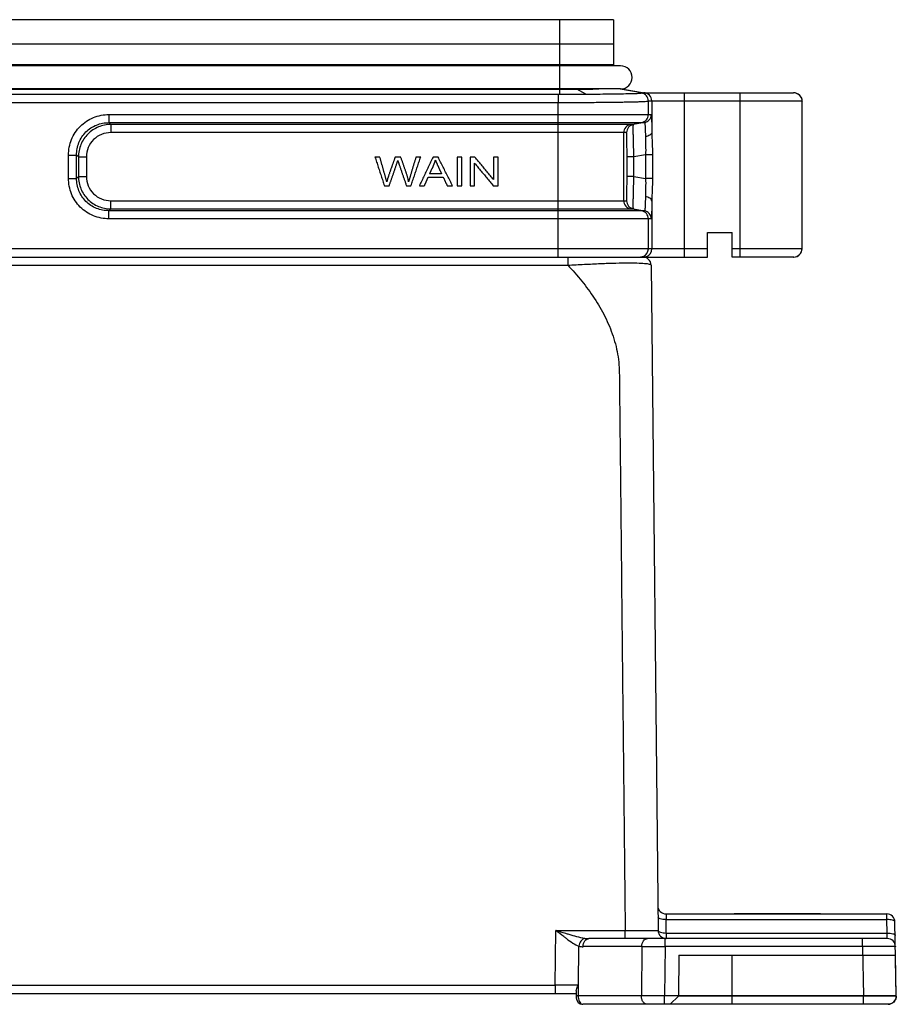
# Model space of a CAD drawing. Units: millimetres. Extents: x 2279 to 3170, y 588 to 1218.
# Drawn here: x 2612 to 2719, y 958 to 1078 of the extents above; entities that cross this region are included whole.
import ezdxf

# ---------------------------------------------------------------- set-up
doc = ezdxf.new("R2010")
doc.units = ezdxf.units.MM
doc.header["$LTSCALE"] = 65.395
doc.layers.get('0').update_dxf_attribs({"linetype": 'CONTINUOUS', "lineweight": 30})
doc.layers.add('1', color=7, linetype='CONTINUOUS')

msp = doc.modelspace()

# ---------------------------------------------------------------- linework, layer by layer
for p, q in [((2684.4, 1077.66), (2537.35, 1077.66)), ((2677.88, 1068.58), (2677.88, 1077.66)), ((2684.4, 1077.66), (2684.43, 1074.66)), ((2684.43, 1074.66), (2537.33, 1074.66)), ((2684.43, 1074.66), (2684.43, 1072.16)), ((2685.28, 1072.03), (2536.48, 1072.03)), ((2684.43, 1072.16), (2537.33, 1072.16)), ((2677.88, 1072.14), (2537.33, 1072.14)), ((2684.43, 1072.14), (2684.43, 1072.03)), ((2521.94, 1068.58), (2677.66, 1068.58)), ((2685.28, 1069.23), (2536.48, 1069.23)), ((2543.88, 1069.18), (2677.88, 1069.18)), ((2543.88, 1068.58), (2677.88, 1068.58)), ((2677.66, 1068.58), (2677.66, 1067.58)), ((2681.06, 1068.59), (2679.95, 1069.19)), ((2687.82, 1068.74), (2684.99, 1069.23)), ((2685.27, 1069.19), (2685.02, 1069.23)), ((2687.93, 1068.76), (2685.16, 1069.23)), ((2685.56, 1069.14), (2685.27, 1069.19)), ((2687.83, 1068.75), (2685.56, 1069.14)), ((2687.93, 1068.76), (2706.36, 1068.76)), ((2693.08, 1048.76), (2693.08, 1068.76)), ((2699.86, 1048.76), (2699.86, 1068.76)), ((2521.94, 1067.58), (2677.66, 1067.58)), ((2677.66, 1066.11), (2677.66, 1067.58)), ((2688.66, 1067.75), (2688.67, 1067.76)), ((2688.66, 1066.11), (2688.66, 1067.75)), ((2688.67, 1067.76), (2707.36, 1067.76)), ((2689.08, 1067.76), (2689.08, 1063.96)), ((2707.26, 1068.21), (2707.27, 1068.18)), ((2707.36, 1067.76), (2707.38, 1067.73)), ((2707.36, 1067.76), (2707.36, 1049.76)), ((2622.96, 1066.11), (2689.01, 1066.11)), ((2622.96, 1066.11), (2622.96, 1065.12)), ((2677.66, 1048.76), (2677.66, 1066.11)), ((2622.96, 1065.12), (2688.18, 1065.12)), ((2623.18, 1064.9), (2622.96, 1065.12)), ((2686.84, 1064.9), (2623.18, 1064.9)), ((2623.18, 1064.9), (2623.18, 1063.91)), ((2686.5, 1064.9), (2687.83, 1065.12)), ((2688.18, 1065.12), (2686.84, 1064.9)), ((2686.01, 1063.91), (2623.18, 1063.91)), ((2685.66, 1055.61), (2685.66, 1063.91)), ((2618.03, 1061.17), (2619.02, 1061.17)), ((2618.03, 1058.34), (2618.03, 1061.17)), ((2619.24, 1060.95), (2619.02, 1061.17)), ((2619.02, 1058.34), (2619.02, 1061.17)), ((2688.32, 1061.19), (2686.91, 1060.95)), ((2689.16, 1061.19), (2688.32, 1061.19)), ((2688.32, 1061.19), (2688.32, 1058.33)), ((2689.16, 1061.19), (2689.16, 1058.33)), ((2619.24, 1060.95), (2620.22, 1060.95)), ((2619.24, 1060.95), (2619.24, 1058.57)), ((2620.22, 1060.95), (2620.22, 1058.57)), ((2686.91, 1060.95), (2686.06, 1060.95)), ((2686.06, 1058.57), (2686.06, 1060.95)), ((2686.91, 1058.57), (2686.91, 1060.95)), ((2618.03, 1058.34), (2619.02, 1058.34)), ((2619.02, 1058.34), (2619.24, 1058.57)), ((2619.24, 1058.57), (2620.22, 1058.57)), ((2686.91, 1058.57), (2686.06, 1058.57)), ((2686.91, 1058.57), (2688.32, 1058.33)), ((2689.16, 1058.33), (2688.32, 1058.33)), ((2623.18, 1055.61), (2686.01, 1055.61)), ((2623.18, 1054.62), (2623.18, 1055.61)), ((2689.08, 1055.56), (2689.08, 1049.76)), ((2622.96, 1054.4), (2623.18, 1054.62)), ((2688.18, 1054.4), (2622.96, 1054.4)), ((2622.96, 1053.41), (2622.96, 1054.4)), ((2623.18, 1054.62), (2686.84, 1054.62)), ((2687.83, 1054.4), (2686.5, 1054.62)), ((2686.84, 1054.62), (2688.18, 1054.4)), ((2689.01, 1053.41), (2622.96, 1053.41)), ((2688.66, 1049.76), (2688.66, 1053.41)), ((2695.88, 1051.76), (2698.88, 1051.76)), ((2695.88, 1048.76), (2695.88, 1051.76)), ((2698.88, 1048.76), (2698.88, 1051.76)), ((2695.88, 1049.76), (2525.88, 1049.76)), ((2707.38, 1049.76), (2698.88, 1049.76)), ((2525.88, 1048.76), (2695.88, 1048.76)), ((2678.84, 1048.76), (2678.84, 1047.77)), ((2706.38, 1048.76), (2698.88, 1048.76)), ((2542.92, 1047.77), (2678.84, 1047.77)), ((2688.99, 1047.77), (2689.84, 966.75)), ((2690.81, 968.76), (2717.7, 968.76)), ((2690.81, 968.76), (2690.82, 968.07)), ((2690.82, 968.07), (2717.7, 968.07)), ((2690.84, 966.44), (2690.82, 968.07)), ((2709.63, 968.76), (2699.13, 968.76)), ((2717.7, 968.07), (2717.7, 968.76)), ((2717.73, 966.44), (2717.7, 968.07)), ((2718.86, 958.78), (2718.7, 967.78)), ((2677.31, 960.07), (2677.4, 966.75)), ((2677.4, 966.75), (2685.84, 966.75)), ((2685.84, 965.76), (2685.84, 966.75)), ((2690.84, 966.44), (2717.73, 966.44)), ((2690.84, 966.44), (2690.84, 965.76)), ((2717.76, 965.76), (2717.73, 966.44)), ((2717.76, 965.76), (2681.42, 965.76)), ((2690.69, 964.78), (2690.69, 965.76)), ((2714.76, 964.78), (2714.76, 965.76)), ((2680.14, 960.08), (2680.2, 964.84)), ((2687.86, 964.78), (2680.72, 964.78)), ((2687.86, 964.78), (2687.81, 958.78)), ((2690.69, 964.78), (2690.64, 958.78)), ((2714.76, 964.78), (2690.69, 964.78)), ((2714.76, 964.78), (2714.86, 958.78)), ((2692.38, 963.76), (2692.33, 958.76)), ((2692.38, 963.76), (2718.77, 963.76)), ((2698.88, 957.76), (2698.88, 963.76)), ((2718.86, 958.78), (2718.77, 963.76)), ((2544.45, 960.07), (2677.31, 960.07)), ((2677.31, 960.07), (2677.31, 959.06)), ((2679.88, 959.38), (2679.88, 958.56)), ((2680.11, 960.08), (2680.11, 958.78)), ((2680.11, 960.08), (2680.14, 960.08)), ((2541.88, 959.06), (2679.88, 959.06)), ((2687.81, 958.78), (2680.11, 958.78)), ((2714.86, 958.78), (2690.64, 958.78)), ((2690.64, 957.76), (2690.64, 958.78)), ((2691.33, 957.76), (2692.33, 958.76)), ((2718.86, 958.76), (2692.33, 958.76)), ((2714.86, 957.76), (2714.86, 958.78)), ((2717.86, 957.76), (2680.68, 957.76)), ((2717.86, 957.76), (2691.33, 957.76))]:
    msp.add_line(p, q)
for centre, radius, start, end in [((2685.28, 1070.63), 1.4, 270, 90), ((2677.68, 1619.02), 550.43, 269.9984, 270.3517), ((2677.89, 1304.69), 235.5, 269.9971, 270.5015), ((2677.89, 1625.04), 556.46, 269.9988, 270.326), ((2687.66, 1067.75), 1, 0.0213, 80.5297), ((2687.67, 1067.76), 1, 359.9966, 80.547), ((2688.08, 1067.76), 1, 359.9956, 89.9956), ((2706.36, 1067.76), 1, 44.9986, 89.9998), ((2706.36, 1067.76), 1, 26.5709, 90.0071), ((2706.39, 1067.74), 0.99, 22.4812, 26.5762), ((2687.66, 1066.11), 1, 279.4676, 0.0034), ((2688.01, 1066.11), 1, 279.4534, 0.0176), ((2686.66, 1063.91), 1, 99.4676, 180.0034), ((2687.01, 1063.91), 1, 99.4534, 180.0176), ((2686.66, 1055.61), 1, 179.9966, 260.5324), ((2687.01, 1055.61), 1, 179.9824, 260.5466), ((2687.66, 1053.41), 1, 359.9966, 80.5324), ((2688.01, 1053.41), 1, 359.9824, 80.5466), ((2687.66, 1049.76), 1, 292.5114, 359.9967), ((2688.08, 1049.76), 1, 292.5114, 359.9967), ((2706.36, 1049.76), 1, 270.0011, 0.0011), ((2706.38, 1049.76), 1, 270.0011, 0.0011), ((2687.99, 1047.76), 1, 0.6001, 90), ((2690.81, 969.76), 1, 180.6, 270), ((2717.7, 967.76), 1, 1, 90), ((2690.84, 966.76), 1, 180.6001, 270), ((2681.42, 969.62), 3.87, 262.4185, 270.057), ((2717.76, 964.76), 1, 1, 89.9936), ((2680.72, 966.76), 1.99, 255.0127, 269.9969), ((2689.27, 221.41), 743.36, 89.89101, 90.10899), ((2681.8, -284.7), 1244.78, 90.07749, 90.20665), ((2680.68, 958.56), 0.8, 180, 270), ((2681.88, 958.76), 1.77, 179.4232, 184.7301), ((2689.23, 215.58), 743.2, 89.89099, 90.10901), ((2717.86, 958.76), 1, 270.004, 0.9999)]:
    msp.add_arc(centre, radius, start, end)
for points, knots in [([(2679.95, 1069.19), (2680.2, 1069.2), (2681.09, 1069.2), (2681.98, 1069.22), (2682.62, 1069.23)], [0, 0, 0, 0, 0.275944, 1, 1, 1, 1]), ([(2681.06, 1068.59), (2681.53, 1068.6), (2682.42, 1068.6), (2683.71, 1068.62), (2684.85, 1068.63), (2685.84, 1068.65), (2686.54, 1068.67), (2687.01, 1068.68), (2687.28, 1068.69), (2687.49, 1068.7), (2687.66, 1068.71), (2687.76, 1068.73), (2687.81, 1068.73), (2687.82, 1068.74)], [0, 0, 0, 0, 0.206463, 0.397897, 0.568514, 0.714724, 0.83354, 0.881634, 0.92167, 0.953548, 0.977234, 0.992704, 1, 1, 1, 1]), ([(2687.82, 1068.74), (2687.83, 1068.74), (2687.83, 1068.74), (2687.83, 1068.74), (2687.83, 1068.75)], [0, 0, 0, 0, 0.551833, 1, 1, 1, 1]), ([(2677.66, 1067.58), (2678.37, 1067.58), (2679.76, 1067.59), (2681.77, 1067.59), (2683.64, 1067.61), (2685.06, 1067.63), (2686.07, 1067.64), (2686.71, 1067.66), (2687.27, 1067.67), (2687.74, 1067.69), (2688.11, 1067.7), (2688.36, 1067.72), (2688.51, 1067.73), (2688.58, 1067.74), (2688.63, 1067.74), (2688.65, 1067.75), (2688.66, 1067.75)], [0, 0, 0, 0, 0.192903, 0.378557, 0.549986, 0.700747, 0.766568, 0.825179, 0.876017, 0.918617, 0.952568, 0.97757, 0.986636, 0.99339, 0.997832, 1, 1, 1, 1]), ([(2618.03, 1061.17), (2618.03, 1061.82), (2618.28, 1063.12), (2619.37, 1064.76), (2621.02, 1065.86), (2622.32, 1066.11), (2622.96, 1066.11)], [0, 0, 0, 0, 0.250037, 0.5, 0.749964, 1, 1, 1, 1]), ([(2689.01, 1066.11), (2689.02, 1066.11), (2689.02, 1066.09), (2689.02, 1066.07), (2689.03, 1066.02), (2689.04, 1065.93), (2689.05, 1065.76), (2689.05, 1065.52), (2689.06, 1065.21), (2689.07, 1064.84), (2689.08, 1064.42), (2689.08, 1064.11), (2689.08, 1063.96)], [0, 0, 0, 0, 0.004814, 0.017477, 0.038317, 0.067379, 0.149881, 0.264099, 0.408485, 0.581032, 0.779293, 1, 1, 1, 1]), ([(2619.02, 1061.17), (2619.01, 1061.69), (2619.21, 1062.73), (2620.08, 1064.06), (2621.4, 1064.93), (2622.45, 1065.12), (2622.96, 1065.12)], [0, 0, 0, 0, 0.250003, 0.5, 0.749998, 1, 1, 1, 1]), ([(2623.18, 1064.9), (2622.67, 1064.9), (2621.64, 1064.69), (2620.33, 1063.81), (2619.45, 1062.5), (2619.24, 1061.47), (2619.24, 1060.95)], [0, 0, 0, 0, 0.249971, 0.5, 0.750029, 1, 1, 1, 1]), ([(2686.91, 1060.95), (2686.9, 1061.21), (2686.88, 1061.71), (2686.86, 1062.44), (2686.84, 1063.11), (2686.83, 1063.7), (2686.82, 1064.13), (2686.82, 1064.42), (2686.82, 1064.58), (2686.83, 1064.71), (2686.83, 1064.81), (2686.84, 1064.86), (2686.84, 1064.9), (2686.84, 1064.9)], [0, 0, 0, 0, 0.19466, 0.381879, 0.554435, 0.70573, 0.829898, 0.880296, 0.922249, 0.955393, 0.979459, 0.994282, 1, 1, 1, 1]), ([(2688.18, 1065.12), (2688.19, 1065.12), (2688.22, 1065.08), (2688.23, 1065), (2688.25, 1064.85), (2688.27, 1064.56), (2688.29, 1064.07), (2688.3, 1063.65), (2688.3, 1063.41)], [0, 0, 0, 0, 0.021061, 0.070715, 0.152213, 0.26536, 0.580958, 1, 1, 1, 1]), ([(2623.18, 1063.91), (2622.8, 1063.91), (2622.02, 1063.76), (2621.03, 1063.11), (2620.37, 1062.12), (2620.22, 1061.34), (2620.22, 1060.95)], [0, 0, 0, 0, 0.250034, 0.5, 0.749965, 1, 1, 1, 1]), ([(2686.06, 1060.95), (2686.06, 1061.15), (2686.06, 1061.52), (2686.06, 1062.07), (2686.05, 1062.58), (2686.05, 1063.02), (2686.04, 1063.35), (2686.03, 1063.56), (2686.03, 1063.68), (2686.02, 1063.78), (2686.02, 1063.85), (2686.01, 1063.88), (2686.01, 1063.91), (2686.01, 1063.91)], [0, 0, 0, 0, 0.195228, 0.383192, 0.556501, 0.70832, 0.832567, 0.882805, 0.924467, 0.957202, 0.980756, 0.994979, 1, 1, 1, 1]), ([(2689.08, 1063.96), (2689.08, 1063.89), (2689.03, 1063.75), (2688.85, 1063.59), (2688.6, 1063.47), (2688.4, 1063.42), (2688.3, 1063.41)], [0, 0, 0, 0, 0.189121, 0.416044, 0.690215, 1, 1, 1, 1]), ([(2689.08, 1063.96), (2689.09, 1063.51), (2689.13, 1062.59), (2689.16, 1061.66), (2689.16, 1061.19)], [0, 0, 0, 0, 0.484524, 1, 1, 1, 1]), ([(2688.3, 1063.41), (2688.3, 1063.06), (2688.33, 1062.32), (2688.34, 1061.57), (2688.32, 1061.19)], [0, 0, 0, 0, 0.476861, 1, 1, 1, 1]), ([(2622.96, 1053.41), (2622.32, 1053.41), (2621.02, 1053.66), (2619.37, 1054.76), (2618.28, 1056.4), (2618.03, 1057.7), (2618.03, 1058.34)], [0, 0, 0, 0, 0.250036, 0.5, 0.749963, 1, 1, 1, 1]), ([(2622.96, 1054.4), (2622.45, 1054.4), (2621.4, 1054.59), (2620.08, 1055.46), (2619.21, 1056.79), (2619.01, 1057.83), (2619.02, 1058.34)], [0, 0, 0, 0, 0.250002, 0.5, 0.749997, 1, 1, 1, 1]), ([(2619.24, 1058.57), (2619.24, 1058.05), (2619.45, 1057.02), (2620.33, 1055.71), (2621.64, 1054.83), (2622.67, 1054.62), (2623.18, 1054.62)], [0, 0, 0, 0, 0.249971, 0.5, 0.750029, 1, 1, 1, 1]), ([(2620.22, 1058.57), (2620.22, 1058.18), (2620.37, 1057.4), (2621.03, 1056.41), (2622.02, 1055.76), (2622.8, 1055.61), (2623.18, 1055.61)], [0, 0, 0, 0, 0.250035, 0.5, 0.749966, 1, 1, 1, 1]), ([(2686.01, 1055.61), (2686.01, 1055.61), (2686.01, 1055.63), (2686.02, 1055.67), (2686.02, 1055.74), (2686.03, 1055.84), (2686.03, 1055.96), (2686.04, 1056.17), (2686.05, 1056.5), (2686.05, 1056.94), (2686.06, 1057.45), (2686.06, 1057.99), (2686.06, 1058.37), (2686.06, 1058.57)], [0, 0, 0, 0, 0.005021, 0.019244, 0.042798, 0.075533, 0.117195, 0.167433, 0.29168, 0.443499, 0.616808, 0.804772, 1, 1, 1, 1]), ([(2686.84, 1054.62), (2686.84, 1054.62), (2686.84, 1054.66), (2686.83, 1054.71), (2686.83, 1054.81), (2686.82, 1054.94), (2686.82, 1055.1), (2686.82, 1055.39), (2686.83, 1055.82), (2686.84, 1056.41), (2686.86, 1057.08), (2686.88, 1057.81), (2686.9, 1058.31), (2686.91, 1058.57)], [0, 0, 0, 0, 0.005718, 0.020541, 0.044607, 0.077751, 0.119704, 0.170102, 0.29427, 0.445565, 0.618121, 0.80534, 1, 1, 1, 1]), ([(2688.32, 1058.33), (2688.34, 1057.94), (2688.33, 1057.2), (2688.3, 1056.46), (2688.3, 1056.11)], [0, 0, 0, 0, 0.523137, 1, 1, 1, 1]), ([(2689.16, 1058.33), (2689.16, 1057.86), (2689.13, 1056.93), (2689.09, 1056.01), (2689.08, 1055.56)], [0, 0, 0, 0, 0.515475, 1, 1, 1, 1]), ([(2688.3, 1056.11), (2688.3, 1055.87), (2688.29, 1055.45), (2688.27, 1054.96), (2688.25, 1054.66), (2688.23, 1054.52), (2688.22, 1054.44), (2688.19, 1054.4), (2688.18, 1054.4)], [0, 0, 0, 0, 0.419042, 0.73464, 0.847787, 0.929285, 0.978939, 1, 1, 1, 1]), ([(2689.08, 1055.56), (2689.08, 1055.63), (2689.03, 1055.77), (2688.85, 1055.93), (2688.6, 1056.05), (2688.4, 1056.1), (2688.3, 1056.11)], [0, 0, 0, 0, 0.189118, 0.416038, 0.69021, 1, 1, 1, 1]), ([(2689.08, 1055.56), (2689.08, 1055.4), (2689.08, 1055.1), (2689.07, 1054.68), (2689.06, 1054.31), (2689.05, 1054), (2689.05, 1053.76), (2689.04, 1053.59), (2689.03, 1053.5), (2689.02, 1053.45), (2689.02, 1053.43), (2689.02, 1053.41), (2689.01, 1053.41)], [0, 0, 0, 0, 0.220707, 0.418968, 0.591515, 0.735901, 0.850119, 0.932621, 0.961683, 0.982523, 0.995186, 1, 1, 1, 1]), ([(2678.84, 1047.77), (2679.51, 1047.8), (2680.85, 1047.87), (2682.8, 1047.97), (2684.62, 1048.03), (2686.19, 1048.06), (2687.42, 1048.04), (2688.27, 1047.99), (2688.75, 1047.92), (2688.95, 1047.84), (2688.99, 1047.79), (2688.99, 1047.77)], [0, 0, 0, 0, 0.198942, 0.393264, 0.574629, 0.731784, 0.854332, 0.937292, 0.982813, 0.993984, 1, 1, 1, 1]), ([(2678.84, 1047.77), (2680.02, 1046.52), (2681.68, 1044.51), (2683.42, 1041.53), (2684.26, 1039.53), (2684.74, 1037.87), (2684.98, 1036.6), (2685.12, 1035.32), (2685.13, 1034.02), (2685.15, 1032.73), (2685.16, 1031), (2685.19, 1028.85), (2685.21, 1026.26), (2685.25, 1022.81), (2685.3, 1018.5), (2685.35, 1013.32), (2685.42, 1006.42), (2685.51, 997.8), (2685.62, 987.45), (2685.73, 977.1), (2685.8, 970.2), (2685.84, 966.75)], [0, 0, 0, 0, 0.062434, 0.093674, 0.124905, 0.14053, 0.156154, 0.171777, 0.187403, 0.20303, 0.218657, 0.249911, 0.281164, 0.312418, 0.374926, 0.437433, 0.49994, 0.624955, 0.74997, 0.874985, 1, 1, 1, 1]), ([(2690.82, 968.07), (2690.69, 968.07), (2690.45, 968.08), (2690.14, 968.15), (2689.92, 968.22), (2689.82, 968.33), (2689.82, 968.38)], [0, 0, 0, 0, 0.349414, 0.651372, 0.869727, 1, 1, 1, 1]), ([(2718.7, 967.78), (2718.7, 967.82), (2718.6, 967.93), (2718.38, 968.01), (2718.07, 968.07), (2717.83, 968.08), (2717.7, 968.07)], [0, 0, 0, 0, 0.130299, 0.348588, 0.650491, 1, 1, 1, 1]), ([(2679, 966.25), (2678.86, 966.29), (2678.33, 966.45), (2677.8, 966.62), (2677.4, 966.75)], [0, 0, 0, 0, 0.248515, 1, 1, 1, 1]), ([(2678.67, 965.76), (2678.57, 965.84), (2678.14, 966.16), (2677.72, 966.49), (2677.4, 966.75)], [0, 0, 0, 0, 0.245898, 1, 1, 1, 1]), ([(2685.84, 966.75), (2686.1, 966.75), (2686.61, 966.75), (2687.35, 966.74), (2688.03, 966.74), (2688.55, 966.74), (2688.92, 966.74), (2689.15, 966.74), (2689.35, 966.74), (2689.52, 966.74), (2689.65, 966.74), (2689.74, 966.74), (2689.79, 966.75), (2689.82, 966.74), (2689.83, 966.75), (2689.84, 966.75), (2689.84, 966.75)], [0, 0, 0, 0, 0.195075, 0.3827, 0.555573, 0.707115, 0.773022, 0.831474, 0.881926, 0.923881, 0.956937, 0.98078, 0.989165, 0.99517, 0.998785, 1, 1, 1, 1]), ([(2689.84, 966.75), (2689.84, 966.7), (2689.94, 966.59), (2690.16, 966.51), (2690.47, 966.45), (2690.71, 966.44), (2690.84, 966.44)], [0, 0, 0, 0, 0.130273, 0.348628, 0.650586, 1, 1, 1, 1]), ([(2717.73, 966.44), (2717.86, 966.44), (2718.1, 966.43), (2718.41, 966.37), (2718.63, 966.3), (2718.73, 966.19), (2718.73, 966.14)], [0, 0, 0, 0, 0.349509, 0.651412, 0.869701, 1, 1, 1, 1]), ([(2678.67, 965.76), (2678.93, 965.57), (2679.42, 965.23), (2679.94, 964.93), (2680.2, 964.84)], [0, 0, 0, 0, 0.533579, 1, 1, 1, 1]), ([(2680.91, 965.79), (2680.59, 965.83), (2679.95, 965.98), (2679.32, 966.16), (2679, 966.25)], [0, 0, 0, 0, 0.48866, 1, 1, 1, 1]), ([(2680.91, 965.79), (2680.73, 965.75), (2680.38, 965.46), (2680.24, 965.06), (2680.2, 964.84)], [0, 0, 0, 0, 0.458269, 1, 1, 1, 1]), ([(2680.72, 964.78), (2680.72, 964.9), (2680.75, 965.15), (2680.9, 965.47), (2681.13, 965.7), (2681.33, 965.76), (2681.42, 965.76)], [0, 0, 0, 0, 0.288064, 0.555137, 0.790224, 1, 1, 1, 1]), ([(2687.86, 964.78), (2687.86, 964.9), (2687.89, 965.15), (2688.04, 965.47), (2688.27, 965.7), (2688.47, 965.76), (2688.56, 965.76)], [0, 0, 0, 0, 0.288064, 0.555137, 0.790224, 1, 1, 1, 1]), ([(2718.76, 964.78), (2718.76, 964.78), (2718.75, 964.77), (2718.74, 964.78), (2718.71, 964.78), (2718.66, 964.78), (2718.57, 964.78), (2718.44, 964.78), (2718.27, 964.78), (2718.07, 964.78), (2717.84, 964.78), (2717.47, 964.78), (2716.95, 964.78), (2716.27, 964.78), (2715.53, 964.78), (2715.02, 964.78), (2714.76, 964.78)], [0, 0, 0, 0, 0.001235, 0.004862, 0.010875, 0.019262, 0.043102, 0.076173, 0.118123, 0.168575, 0.227034, 0.292928, 0.44447, 0.617309, 0.804982, 1, 1, 1, 1]), ([(2679.88, 959.38), (2679.88, 959.43), (2679.91, 959.67), (2680.02, 959.89), (2680.11, 960.05)], [0, 0, 0, 0, 0.220771, 1, 1, 1, 1]), ([(2680.11, 958.78), (2680.08, 958.77), (2680.02, 958.77), (2679.94, 958.77), (2679.91, 958.76), (2679.88, 958.77), (2679.88, 958.76)], [0, 0, 0, 0, 0.423268, 0.73831, 0.932547, 1, 1, 1, 1]), ([(2680.12, 958.61), (2680.13, 958.5), (2680.17, 958.28), (2680.29, 958.01), (2680.46, 957.81), (2680.61, 957.76), (2680.68, 957.76)], [0, 0, 0, 0, 0.312894, 0.588214, 0.813539, 1, 1, 1, 1]), ([(2688.52, 957.76), (2688.43, 957.76), (2688.22, 957.82), (2687.99, 958.06), (2687.84, 958.39), (2687.81, 958.64), (2687.81, 958.78)], [0, 0, 0, 0, 0.209168, 0.44447, 0.712145, 1, 1, 1, 1]), ([(2718.86, 958.78), (2718.86, 958.78), (2718.85, 958.77), (2718.84, 958.78), (2718.81, 958.78), (2718.76, 958.78), (2718.68, 958.78), (2718.54, 958.78), (2718.38, 958.78), (2718.18, 958.78), (2717.94, 958.78), (2717.58, 958.78), (2717.05, 958.78), (2716.37, 958.78), (2715.63, 958.78), (2715.12, 958.78), (2714.86, 958.78)], [0, 0, 0, 0, 0.001232, 0.004854, 0.010865, 0.019254, 0.043105, 0.076166, 0.118123, 0.168576, 0.227027, 0.292931, 0.444465, 0.617326, 0.804938, 1, 1, 1, 1]), ([(2718.86, 958.76), (2718.86, 958.65), (2718.82, 958.43), (2718.67, 958.14), (2718.44, 957.92), (2718.16, 957.79), (2717.96, 957.76), (2717.86, 957.76)], [0, 0, 0, 0, 0.213666, 0.415296, 0.613033, 0.809293, 1, 1, 1, 1])]:
    msp.add_open_spline(points, degree=3, knots=knots)
for points in [[(2687.83, 1068.75), (2687.86, 1068.75), (2687.89, 1068.76), (2687.93, 1068.76)], [(2707.07, 1068.47), (2707.16, 1068.37), (2707.23, 1068.26), (2707.28, 1068.14)], [(2707.26, 1068.21), (2707.33, 1068.07), (2707.36, 1067.91), (2707.36, 1067.76)], [(2707.28, 1068.14), (2707.33, 1068.02), (2707.36, 1067.89), (2707.36, 1067.76)], [(2707.3, 1068.11), (2707.35, 1067.99), (2707.38, 1067.86), (2707.38, 1067.73)], [(2687.66, 1048.76), (2687.79, 1048.76), (2687.92, 1048.79), (2688.04, 1048.84)], [(2688.08, 1048.76), (2688.21, 1048.76), (2688.35, 1048.79), (2688.47, 1048.84)]]:
    msp.add_open_spline(points, degree=3)
at = {"layer": '1', "color": 7, "linetype": 'Continuous'}
for points in [[(2655.36, 1060.93, 0), (2655.41, 1060.78, 0), (2655.46, 1060.63, 0), (2655.51, 1060.48, 0), (2655.56, 1060.32, 0), (2655.61, 1060.17, 0), (2655.66, 1060.02, 0), (2655.71, 1059.87, 0), (2655.76, 1059.72, 0), (2655.81, 1059.56, 0), (2655.86, 1059.41, 0), (2655.91, 1059.26, 0), (2655.96, 1059.11, 0), (2656.01, 1058.95, 0), (2656.06, 1058.8, 0), (2656.11, 1058.65, 0), (2656.16, 1058.5, 0), (2656.21, 1058.35, 0), (2656.26, 1058.19, 0), (2656.31, 1058.04, 0), (2656.36, 1057.89, 0), (2656.41, 1057.74, 0), (2656.46, 1057.58, 0), (2656.51, 1057.43, 0)], [(2655.95, 1060.93, 0), (2655.92, 1060.93, 0), (2655.9, 1060.93, 0), (2655.87, 1060.93, 0), (2655.85, 1060.93, 0), (2655.82, 1060.93, 0), (2655.8, 1060.93, 0), (2655.77, 1060.93, 0), (2655.75, 1060.93, 0), (2655.72, 1060.93, 0), (2655.69, 1060.93, 0), (2655.67, 1060.93, 0), (2655.64, 1060.93, 0), (2655.62, 1060.93, 0), (2655.59, 1060.93, 0), (2655.57, 1060.93, 0), (2655.54, 1060.93, 0), (2655.52, 1060.93, 0), (2655.49, 1060.93, 0), (2655.46, 1060.93, 0), (2655.44, 1060.93, 0), (2655.41, 1060.93, 0), (2655.39, 1060.93, 0), (2655.36, 1060.93, 0)], [(2656.79, 1057.92, 0), (2656.78, 1058, 0), (2656.76, 1058.07, 0), (2656.74, 1058.15, 0), (2656.72, 1058.23, 0), (2656.7, 1058.3, 0), (2656.68, 1058.38, 0), (2656.66, 1058.46, 0), (2656.64, 1058.54, 0), (2656.62, 1058.61, 0), (2656.59, 1058.69, 0), (2656.57, 1058.77, 0), (2656.55, 1058.84, 0), (2656.53, 1058.92, 0), (2656.5, 1059, 0), (2656.48, 1059.08, 0), (2656.46, 1059.15, 0), (2656.44, 1059.23, 0), (2656.41, 1059.31, 0), (2656.39, 1059.39, 0), (2656.37, 1059.46, 0), (2656.35, 1059.54, 0), (2656.33, 1059.62, 0), (2656.3, 1059.69, 0), (2656.28, 1059.77, 0), (2656.26, 1059.85, 0), (2656.24, 1059.93, 0), (2656.21, 1060, 0), (2656.19, 1060.08, 0), (2656.17, 1060.16, 0), (2656.15, 1060.24, 0), (2656.13, 1060.31, 0), (2656.11, 1060.39, 0), (2656.08, 1060.47, 0), (2656.06, 1060.55, 0), (2656.04, 1060.62, 0), (2656.02, 1060.7, 0), (2655.99, 1060.78, 0), (2655.97, 1060.86, 0), (2655.95, 1060.93, 0)], [(2657.81, 1060.93, 0), (2657.79, 1060.87, 0), (2657.77, 1060.8, 0), (2657.74, 1060.74, 0), (2657.72, 1060.67, 0), (2657.7, 1060.61, 0), (2657.68, 1060.54, 0), (2657.65, 1060.48, 0), (2657.63, 1060.41, 0), (2657.61, 1060.35, 0), (2657.58, 1060.28, 0), (2657.56, 1060.22, 0), (2657.54, 1060.15, 0), (2657.52, 1060.09, 0), (2657.49, 1060.02, 0), (2657.47, 1059.96, 0), (2657.45, 1059.89, 0), (2657.43, 1059.83, 0), (2657.4, 1059.76, 0), (2657.38, 1059.7, 0), (2657.36, 1059.63, 0), (2657.34, 1059.57, 0), (2657.31, 1059.5, 0), (2657.29, 1059.44, 0), (2657.27, 1059.37, 0), (2657.24, 1059.31, 0), (2657.22, 1059.24, 0), (2657.2, 1059.18, 0), (2657.18, 1059.11, 0), (2657.15, 1059.05, 0), (2657.13, 1058.98, 0), (2657.11, 1058.92, 0), (2657.09, 1058.85, 0), (2657.06, 1058.79, 0), (2657.04, 1058.72, 0), (2657.02, 1058.66, 0), (2657, 1058.59, 0), (2656.96, 1058.5, 0), (2656.9, 1058.28, 0), (2656.79, 1057.92, 0)], [(2657.1, 1057.43, 0), (2657.12, 1057.51, 0), (2657.15, 1057.59, 0), (2657.18, 1057.66, 0), (2657.2, 1057.74, 0), (2657.23, 1057.82, 0), (2657.26, 1057.9, 0), (2657.28, 1057.97, 0), (2657.31, 1058.05, 0), (2657.34, 1058.13, 0), (2657.36, 1058.2, 0), (2657.39, 1058.28, 0), (2657.41, 1058.36, 0), (2657.44, 1058.43, 0), (2657.47, 1058.51, 0), (2657.49, 1058.59, 0), (2657.52, 1058.67, 0), (2657.55, 1058.74, 0), (2657.57, 1058.82, 0), (2657.6, 1058.9, 0), (2657.63, 1058.97, 0), (2657.65, 1059.05, 0), (2657.68, 1059.13, 0), (2657.71, 1059.21, 0), (2657.73, 1059.28, 0), (2657.76, 1059.36, 0), (2657.79, 1059.44, 0), (2657.81, 1059.51, 0), (2657.84, 1059.59, 0), (2657.87, 1059.67, 0), (2657.89, 1059.74, 0), (2657.92, 1059.82, 0), (2657.95, 1059.9, 0), (2657.97, 1059.98, 0), (2658, 1060.05, 0), (2658.03, 1060.13, 0), (2658.05, 1060.21, 0), (2658.08, 1060.31, 0), (2658.11, 1060.4, 0), (2658.14, 1060.51, 0)], [(2658.5, 1060.93, 0), (2658.47, 1060.93, 0), (2658.44, 1060.93, 0), (2658.41, 1060.93, 0), (2658.38, 1060.93, 0), (2658.35, 1060.93, 0), (2658.32, 1060.93, 0), (2658.29, 1060.93, 0), (2658.26, 1060.93, 0), (2658.23, 1060.93, 0), (2658.2, 1060.93, 0), (2658.17, 1060.93, 0), (2658.14, 1060.93, 0), (2658.11, 1060.93, 0), (2658.08, 1060.93, 0), (2658.05, 1060.93, 0), (2658.02, 1060.93, 0), (2657.99, 1060.93, 0), (2657.96, 1060.93, 0), (2657.93, 1060.93, 0), (2657.9, 1060.93, 0), (2657.87, 1060.93, 0), (2657.84, 1060.93, 0), (2657.81, 1060.93, 0)], [(2658.14, 1060.51, 0), (2658.15, 1060.49, 0), (2658.16, 1060.45, 0), (2658.17, 1060.41, 0), (2658.19, 1060.37, 0), (2658.21, 1060.31, 0), (2658.23, 1060.24, 0), (2658.25, 1060.17, 0), (2658.28, 1060.09, 0), (2658.31, 1060, 0), (2658.34, 1059.91, 0), (2658.37, 1059.83, 0), (2658.4, 1059.74, 0), (2658.43, 1059.66, 0), (2658.46, 1059.57, 0), (2658.49, 1059.49, 0), (2658.52, 1059.4, 0), (2658.55, 1059.32, 0), (2658.58, 1059.23, 0), (2658.61, 1059.14, 0), (2658.64, 1059.06, 0), (2658.66, 1058.97, 0), (2658.69, 1058.89, 0), (2658.72, 1058.8, 0), (2658.75, 1058.72, 0), (2658.78, 1058.63, 0), (2658.81, 1058.55, 0), (2658.84, 1058.46, 0), (2658.87, 1058.37, 0), (2658.9, 1058.29, 0), (2658.93, 1058.2, 0), (2658.96, 1058.12, 0), (2658.99, 1058.03, 0), (2659.02, 1057.95, 0), (2659.04, 1057.86, 0), (2659.07, 1057.78, 0), (2659.1, 1057.69, 0), (2659.13, 1057.6, 0), (2659.16, 1057.52, 0), (2659.19, 1057.43, 0)], [(2659.46, 1057.92, 0), (2659.45, 1057.99, 0), (2659.43, 1058.06, 0), (2659.42, 1058.13, 0), (2659.4, 1058.21, 0), (2659.39, 1058.28, 0), (2659.37, 1058.35, 0), (2659.35, 1058.42, 0), (2659.33, 1058.5, 0), (2659.31, 1058.57, 0), (2659.29, 1058.65, 0), (2659.27, 1058.72, 0), (2659.24, 1058.8, 0), (2659.22, 1058.88, 0), (2659.19, 1058.95, 0), (2659.17, 1059.03, 0), (2659.14, 1059.11, 0), (2659.11, 1059.19, 0), (2659.08, 1059.27, 0), (2659.06, 1059.35, 0), (2659.03, 1059.43, 0), (2659, 1059.51, 0), (2658.97, 1059.59, 0), (2658.95, 1059.66, 0), (2658.92, 1059.74, 0), (2658.89, 1059.82, 0), (2658.86, 1059.9, 0), (2658.83, 1059.98, 0), (2658.81, 1060.06, 0), (2658.78, 1060.14, 0), (2658.75, 1060.22, 0), (2658.72, 1060.3, 0), (2658.7, 1060.38, 0), (2658.67, 1060.46, 0), (2658.64, 1060.54, 0), (2658.61, 1060.62, 0), (2658.59, 1060.7, 0), (2658.56, 1060.77, 0), (2658.53, 1060.85, 0), (2658.5, 1060.93, 0)], [(2660.35, 1060.93, 0), (2660.33, 1060.85, 0), (2660.31, 1060.77, 0), (2660.28, 1060.69, 0), (2660.26, 1060.61, 0), (2660.23, 1060.53, 0), (2660.21, 1060.45, 0), (2660.19, 1060.37, 0), (2660.16, 1060.29, 0), (2660.14, 1060.22, 0), (2660.11, 1060.14, 0), (2660.09, 1060.06, 0), (2660.06, 1059.98, 0), (2660.04, 1059.9, 0), (2660.02, 1059.82, 0), (2659.99, 1059.74, 0), (2659.97, 1059.66, 0), (2659.94, 1059.58, 0), (2659.92, 1059.5, 0), (2659.9, 1059.42, 0), (2659.87, 1059.34, 0), (2659.85, 1059.26, 0), (2659.82, 1059.18, 0), (2659.8, 1059.1, 0), (2659.78, 1059.02, 0), (2659.75, 1058.94, 0), (2659.73, 1058.86, 0), (2659.7, 1058.78, 0), (2659.68, 1058.7, 0), (2659.66, 1058.62, 0), (2659.63, 1058.54, 0), (2659.61, 1058.47, 0), (2659.59, 1058.39, 0), (2659.57, 1058.32, 0), (2659.55, 1058.25, 0), (2659.53, 1058.18, 0), (2659.51, 1058.11, 0), (2659.49, 1058.05, 0), (2659.47, 1057.98, 0), (2659.46, 1057.92, 0)], [(2659.74, 1057.43, 0), (2659.79, 1057.58, 0), (2659.85, 1057.74, 0), (2659.9, 1057.89, 0), (2659.95, 1058.04, 0), (2660, 1058.19, 0), (2660.05, 1058.35, 0), (2660.1, 1058.5, 0), (2660.16, 1058.65, 0), (2660.21, 1058.8, 0), (2660.26, 1058.95, 0), (2660.31, 1059.11, 0), (2660.36, 1059.26, 0), (2660.41, 1059.41, 0), (2660.47, 1059.56, 0), (2660.52, 1059.72, 0), (2660.57, 1059.87, 0), (2660.62, 1060.02, 0), (2660.67, 1060.17, 0), (2660.72, 1060.32, 0), (2660.78, 1060.48, 0), (2660.83, 1060.63, 0), (2660.88, 1060.78, 0), (2660.93, 1060.93, 0)], [(2660.93, 1060.93, 0), (2660.91, 1060.93, 0), (2660.88, 1060.93, 0), (2660.85, 1060.93, 0), (2660.83, 1060.93, 0), (2660.8, 1060.93, 0), (2660.78, 1060.93, 0), (2660.75, 1060.93, 0), (2660.73, 1060.93, 0), (2660.7, 1060.93, 0), (2660.68, 1060.93, 0), (2660.65, 1060.93, 0), (2660.63, 1060.93, 0), (2660.6, 1060.93, 0), (2660.58, 1060.93, 0), (2660.55, 1060.93, 0), (2660.53, 1060.93, 0), (2660.5, 1060.93, 0), (2660.48, 1060.93, 0), (2660.45, 1060.93, 0), (2660.43, 1060.93, 0), (2660.4, 1060.93, 0), (2660.38, 1060.93, 0), (2660.35, 1060.93, 0)], [(2662.43, 1060.93, 0), (2662.36, 1060.78, 0), (2662.28, 1060.63, 0), (2662.21, 1060.48, 0), (2662.14, 1060.32, 0), (2662.07, 1060.17, 0), (2661.99, 1060.02, 0), (2661.92, 1059.87, 0), (2661.85, 1059.72, 0), (2661.78, 1059.56, 0), (2661.71, 1059.41, 0), (2661.63, 1059.26, 0), (2661.56, 1059.11, 0), (2661.49, 1058.95, 0), (2661.42, 1058.8, 0), (2661.34, 1058.65, 0), (2661.27, 1058.5, 0), (2661.2, 1058.35, 0), (2661.13, 1058.19, 0), (2661.05, 1058.04, 0), (2660.98, 1057.89, 0), (2660.91, 1057.74, 0), (2660.84, 1057.58, 0), (2660.77, 1057.43, 0)], [(2663.05, 1060.93, 0), (2663.02, 1060.93, 0), (2662.99, 1060.93, 0), (2662.96, 1060.93, 0), (2662.94, 1060.93, 0), (2662.91, 1060.93, 0), (2662.88, 1060.93, 0), (2662.86, 1060.93, 0), (2662.83, 1060.93, 0), (2662.8, 1060.93, 0), (2662.78, 1060.93, 0), (2662.75, 1060.93, 0), (2662.72, 1060.93, 0), (2662.7, 1060.93, 0), (2662.67, 1060.93, 0), (2662.64, 1060.93, 0), (2662.62, 1060.93, 0), (2662.59, 1060.93, 0), (2662.56, 1060.93, 0), (2662.54, 1060.93, 0), (2662.51, 1060.93, 0), (2662.48, 1060.93, 0), (2662.46, 1060.93, 0), (2662.43, 1060.93, 0)], [(2662.49, 1059.9, 0), (2662.5, 1059.93, 0), (2662.52, 1059.95, 0), (2662.53, 1059.98, 0), (2662.54, 1060.01, 0), (2662.55, 1060.04, 0), (2662.56, 1060.07, 0), (2662.58, 1060.1, 0), (2662.59, 1060.13, 0), (2662.6, 1060.16, 0), (2662.61, 1060.19, 0), (2662.62, 1060.22, 0), (2662.63, 1060.24, 0), (2662.64, 1060.27, 0), (2662.65, 1060.3, 0), (2662.66, 1060.33, 0), (2662.67, 1060.36, 0), (2662.68, 1060.39, 0), (2662.68, 1060.42, 0), (2662.69, 1060.45, 0), (2662.7, 1060.48, 0), (2662.71, 1060.51, 0), (2662.72, 1060.54, 0), (2662.72, 1060.56, 0)], [(2662.72, 1060.56, 0), (2662.73, 1060.53, 0), (2662.75, 1060.5, 0), (2662.76, 1060.47, 0), (2662.77, 1060.44, 0), (2662.79, 1060.4, 0), (2662.8, 1060.37, 0), (2662.81, 1060.33, 0), (2662.83, 1060.29, 0), (2662.85, 1060.25, 0), (2662.86, 1060.21, 0), (2662.88, 1060.17, 0), (2662.9, 1060.13, 0), (2662.92, 1060.09, 0), (2662.93, 1060.05, 0), (2662.95, 1060, 0), (2662.97, 1059.96, 0), (2663, 1059.91, 0), (2663.02, 1059.87, 0), (2663.04, 1059.82, 0), (2663.06, 1059.77, 0), (2663.08, 1059.73, 0), (2663.11, 1059.68, 0), (2663.13, 1059.63, 0), (2663.15, 1059.58, 0), (2663.17, 1059.54, 0), (2663.2, 1059.49, 0), (2663.22, 1059.44, 0), (2663.24, 1059.39, 0), (2663.26, 1059.35, 0), (2663.28, 1059.3, 0), (2663.31, 1059.25, 0), (2663.33, 1059.2, 0), (2663.35, 1059.16, 0), (2663.37, 1059.11, 0), (2663.39, 1059.06, 0), (2663.42, 1059.01, 0), (2663.44, 1058.97, 0), (2663.46, 1058.92, 0), (2663.48, 1058.87, 0)], [(2664.82, 1057.43, 0), (2664.74, 1057.58, 0), (2664.66, 1057.74, 0), (2664.59, 1057.89, 0), (2664.51, 1058.04, 0), (2664.43, 1058.19, 0), (2664.36, 1058.35, 0), (2664.28, 1058.5, 0), (2664.2, 1058.65, 0), (2664.12, 1058.8, 0), (2664.05, 1058.95, 0), (2663.97, 1059.11, 0), (2663.89, 1059.26, 0), (2663.82, 1059.41, 0), (2663.74, 1059.56, 0), (2663.66, 1059.72, 0), (2663.58, 1059.87, 0), (2663.51, 1060.02, 0), (2663.43, 1060.17, 0), (2663.35, 1060.32, 0), (2663.28, 1060.48, 0), (2663.2, 1060.63, 0), (2663.12, 1060.78, 0), (2663.05, 1060.93, 0)], [(2665.95, 1060.93, 0), (2665.92, 1060.93, 0), (2665.9, 1060.93, 0), (2665.87, 1060.93, 0), (2665.85, 1060.93, 0), (2665.82, 1060.93, 0), (2665.8, 1060.93, 0), (2665.77, 1060.93, 0), (2665.75, 1060.93, 0), (2665.72, 1060.93, 0), (2665.7, 1060.93, 0), (2665.67, 1060.93, 0), (2665.65, 1060.93, 0), (2665.62, 1060.93, 0), (2665.6, 1060.93, 0), (2665.57, 1060.93, 0), (2665.55, 1060.93, 0), (2665.52, 1060.93, 0), (2665.5, 1060.93, 0), (2665.47, 1060.93, 0), (2665.45, 1060.93, 0), (2665.42, 1060.93, 0), (2665.4, 1060.93, 0), (2665.37, 1060.93, 0)], [(2665.37, 1060.93, 0), (2665.37, 1060.78, 0), (2665.37, 1060.63, 0), (2665.37, 1060.48, 0), (2665.37, 1060.32, 0), (2665.37, 1060.17, 0), (2665.37, 1060.02, 0), (2665.37, 1059.87, 0), (2665.37, 1059.72, 0), (2665.37, 1059.56, 0), (2665.37, 1059.41, 0), (2665.37, 1059.26, 0), (2665.37, 1059.11, 0), (2665.37, 1058.95, 0), (2665.37, 1058.8, 0), (2665.37, 1058.65, 0), (2665.37, 1058.5, 0), (2665.37, 1058.35, 0), (2665.37, 1058.19, 0), (2665.37, 1058.04, 0), (2665.37, 1057.89, 0), (2665.37, 1057.74, 0), (2665.37, 1057.58, 0), (2665.37, 1057.43, 0)], [(2665.95, 1057.43, 0), (2665.95, 1057.58, 0), (2665.95, 1057.74, 0), (2665.95, 1057.89, 0), (2665.95, 1058.04, 0), (2665.95, 1058.19, 0), (2665.95, 1058.35, 0), (2665.95, 1058.5, 0), (2665.95, 1058.65, 0), (2665.95, 1058.8, 0), (2665.95, 1058.95, 0), (2665.95, 1059.11, 0), (2665.95, 1059.26, 0), (2665.95, 1059.41, 0), (2665.95, 1059.56, 0), (2665.95, 1059.72, 0), (2665.95, 1059.87, 0), (2665.95, 1060.02, 0), (2665.95, 1060.17, 0), (2665.95, 1060.32, 0), (2665.95, 1060.48, 0), (2665.95, 1060.63, 0), (2665.95, 1060.78, 0), (2665.95, 1060.93, 0)], [(2666.95, 1060.93, 0), (2666.95, 1060.78, 0), (2666.95, 1060.63, 0), (2666.95, 1060.48, 0), (2666.95, 1060.32, 0), (2666.95, 1060.17, 0), (2666.95, 1060.02, 0), (2666.95, 1059.87, 0), (2666.95, 1059.72, 0), (2666.95, 1059.56, 0), (2666.95, 1059.41, 0), (2666.95, 1059.26, 0), (2666.95, 1059.11, 0), (2666.95, 1058.95, 0), (2666.95, 1058.8, 0), (2666.95, 1058.65, 0), (2666.95, 1058.5, 0), (2666.95, 1058.35, 0), (2666.95, 1058.19, 0), (2666.95, 1058.04, 0), (2666.95, 1057.89, 0), (2666.95, 1057.74, 0), (2666.95, 1057.58, 0), (2666.95, 1057.43, 0)], [(2667.54, 1060.93, 0), (2667.51, 1060.93, 0), (2667.49, 1060.93, 0), (2667.46, 1060.93, 0), (2667.44, 1060.93, 0), (2667.41, 1060.93, 0), (2667.39, 1060.93, 0), (2667.36, 1060.93, 0), (2667.33, 1060.93, 0), (2667.31, 1060.93, 0), (2667.28, 1060.93, 0), (2667.26, 1060.93, 0), (2667.23, 1060.93, 0), (2667.21, 1060.93, 0), (2667.18, 1060.93, 0), (2667.16, 1060.93, 0), (2667.13, 1060.93, 0), (2667.1, 1060.93, 0), (2667.08, 1060.93, 0), (2667.05, 1060.93, 0), (2667.03, 1060.93, 0), (2667, 1060.93, 0), (2666.98, 1060.93, 0), (2666.95, 1060.93, 0)], [(2667.5, 1057.43, 0), (2667.5, 1057.55, 0), (2667.5, 1057.67, 0), (2667.5, 1057.79, 0), (2667.5, 1057.91, 0), (2667.5, 1058.03, 0), (2667.5, 1058.15, 0), (2667.5, 1058.27, 0), (2667.5, 1058.39, 0), (2667.5, 1058.51, 0), (2667.5, 1058.63, 0), (2667.5, 1058.75, 0), (2667.5, 1058.87, 0), (2667.5, 1058.99, 0), (2667.5, 1059.11, 0), (2667.5, 1059.23, 0), (2667.5, 1059.35, 0), (2667.5, 1059.47, 0), (2667.5, 1059.59, 0), (2667.5, 1059.7, 0), (2667.5, 1059.82, 0), (2667.5, 1059.94, 0), (2667.5, 1060.06, 0), (2667.5, 1060.18, 0)], [(2667.5, 1060.18, 0), (2667.6, 1060.06, 0), (2667.7, 1059.94, 0), (2667.8, 1059.82, 0), (2667.9, 1059.7, 0), (2667.99, 1059.59, 0), (2668.09, 1059.47, 0), (2668.19, 1059.35, 0), (2668.29, 1059.23, 0), (2668.39, 1059.11, 0), (2668.49, 1058.99, 0), (2668.59, 1058.87, 0), (2668.69, 1058.75, 0), (2668.79, 1058.63, 0), (2668.88, 1058.51, 0), (2668.98, 1058.39, 0), (2669.08, 1058.27, 0), (2669.18, 1058.15, 0), (2669.28, 1058.03, 0), (2669.38, 1057.91, 0), (2669.48, 1057.79, 0), (2669.58, 1057.67, 0), (2669.68, 1057.55, 0), (2669.77, 1057.43, 0)], [(2669.81, 1058.18, 0), (2669.71, 1058.3, 0), (2669.62, 1058.42, 0), (2669.52, 1058.54, 0), (2669.42, 1058.66, 0), (2669.32, 1058.78, 0), (2669.22, 1058.9, 0), (2669.12, 1059.02, 0), (2669.02, 1059.14, 0), (2668.92, 1059.26, 0), (2668.82, 1059.38, 0), (2668.72, 1059.5, 0), (2668.63, 1059.62, 0), (2668.53, 1059.74, 0), (2668.43, 1059.86, 0), (2668.33, 1059.98, 0), (2668.23, 1060.1, 0), (2668.13, 1060.22, 0), (2668.03, 1060.34, 0), (2667.93, 1060.45, 0), (2667.83, 1060.57, 0), (2667.74, 1060.69, 0), (2667.64, 1060.81, 0), (2667.54, 1060.93, 0)], [(2670.36, 1060.93, 0), (2670.34, 1060.93, 0), (2670.31, 1060.93, 0), (2670.29, 1060.93, 0), (2670.27, 1060.93, 0), (2670.24, 1060.93, 0), (2670.22, 1060.93, 0), (2670.19, 1060.93, 0), (2670.17, 1060.93, 0), (2670.15, 1060.93, 0), (2670.12, 1060.93, 0), (2670.1, 1060.93, 0), (2670.08, 1060.93, 0), (2670.05, 1060.93, 0), (2670.03, 1060.93, 0), (2670, 1060.93, 0), (2669.98, 1060.93, 0), (2669.96, 1060.93, 0), (2669.93, 1060.93, 0), (2669.91, 1060.93, 0), (2669.88, 1060.93, 0), (2669.86, 1060.93, 0), (2669.84, 1060.93, 0), (2669.81, 1060.93, 0)], [(2669.81, 1060.93, 0), (2669.81, 1060.81, 0), (2669.81, 1060.69, 0), (2669.81, 1060.57, 0), (2669.81, 1060.45, 0), (2669.81, 1060.34, 0), (2669.81, 1060.22, 0), (2669.81, 1060.1, 0), (2669.81, 1059.98, 0), (2669.81, 1059.86, 0), (2669.81, 1059.74, 0), (2669.81, 1059.62, 0), (2669.81, 1059.5, 0), (2669.81, 1059.38, 0), (2669.81, 1059.26, 0), (2669.81, 1059.14, 0), (2669.81, 1059.02, 0), (2669.81, 1058.9, 0), (2669.81, 1058.78, 0), (2669.81, 1058.66, 0), (2669.81, 1058.54, 0), (2669.81, 1058.42, 0), (2669.81, 1058.3, 0), (2669.81, 1058.18, 0)], [(2670.36, 1057.43, 0), (2670.36, 1057.58, 0), (2670.36, 1057.74, 0), (2670.36, 1057.89, 0), (2670.36, 1058.04, 0), (2670.36, 1058.19, 0), (2670.36, 1058.35, 0), (2670.36, 1058.5, 0), (2670.36, 1058.65, 0), (2670.36, 1058.8, 0), (2670.36, 1058.95, 0), (2670.36, 1059.11, 0), (2670.36, 1059.26, 0), (2670.36, 1059.41, 0), (2670.36, 1059.56, 0), (2670.36, 1059.72, 0), (2670.36, 1059.87, 0), (2670.36, 1060.02, 0), (2670.36, 1060.17, 0), (2670.36, 1060.32, 0), (2670.36, 1060.48, 0), (2670.36, 1060.63, 0), (2670.36, 1060.78, 0), (2670.36, 1060.93, 0)], [(2662.01, 1058.87, 0), (2662.04, 1058.91, 0), (2662.06, 1058.96, 0), (2662.08, 1059, 0), (2662.1, 1059.05, 0), (2662.12, 1059.09, 0), (2662.14, 1059.14, 0), (2662.16, 1059.18, 0), (2662.18, 1059.23, 0), (2662.2, 1059.27, 0), (2662.22, 1059.32, 0), (2662.24, 1059.36, 0), (2662.26, 1059.41, 0), (2662.28, 1059.45, 0), (2662.3, 1059.49, 0), (2662.32, 1059.54, 0), (2662.35, 1059.58, 0), (2662.37, 1059.63, 0), (2662.39, 1059.67, 0), (2662.41, 1059.72, 0), (2662.43, 1059.76, 0), (2662.45, 1059.81, 0), (2662.47, 1059.85, 0), (2662.49, 1059.9, 0)], [(2663.48, 1058.87, 0), (2663.42, 1058.87, 0), (2663.36, 1058.87, 0), (2663.29, 1058.87, 0), (2663.23, 1058.87, 0), (2663.16, 1058.87, 0), (2663.1, 1058.87, 0), (2663.04, 1058.87, 0), (2662.97, 1058.87, 0), (2662.91, 1058.87, 0), (2662.84, 1058.87, 0), (2662.78, 1058.87, 0), (2662.72, 1058.87, 0), (2662.65, 1058.87, 0), (2662.59, 1058.87, 0), (2662.53, 1058.87, 0), (2662.46, 1058.87, 0), (2662.4, 1058.87, 0), (2662.33, 1058.87, 0), (2662.27, 1058.87, 0), (2662.21, 1058.87, 0), (2662.14, 1058.87, 0), (2662.08, 1058.87, 0), (2662.01, 1058.87, 0)], [(2661.37, 1057.43, 0), (2661.39, 1057.48, 0), (2661.42, 1057.52, 0), (2661.44, 1057.57, 0), (2661.46, 1057.62, 0), (2661.48, 1057.66, 0), (2661.5, 1057.71, 0), (2661.52, 1057.76, 0), (2661.54, 1057.8, 0), (2661.56, 1057.85, 0), (2661.58, 1057.89, 0), (2661.6, 1057.94, 0), (2661.62, 1057.99, 0), (2661.64, 1058.03, 0), (2661.66, 1058.08, 0), (2661.68, 1058.12, 0), (2661.7, 1058.17, 0), (2661.73, 1058.22, 0), (2661.75, 1058.26, 0), (2661.77, 1058.31, 0), (2661.79, 1058.35, 0), (2661.81, 1058.4, 0), (2661.83, 1058.45, 0), (2661.85, 1058.49, 0)], [(2661.85, 1058.49, 0), (2661.93, 1058.49, 0), (2662.01, 1058.49, 0), (2662.09, 1058.49, 0), (2662.16, 1058.49, 0), (2662.24, 1058.49, 0), (2662.32, 1058.49, 0), (2662.4, 1058.49, 0), (2662.48, 1058.49, 0), (2662.56, 1058.49, 0), (2662.64, 1058.49, 0), (2662.72, 1058.49, 0), (2662.79, 1058.49, 0), (2662.87, 1058.49, 0), (2662.95, 1058.49, 0), (2663.03, 1058.49, 0), (2663.11, 1058.49, 0), (2663.19, 1058.49, 0), (2663.27, 1058.49, 0), (2663.35, 1058.49, 0), (2663.42, 1058.49, 0), (2663.5, 1058.49, 0), (2663.58, 1058.49, 0), (2663.66, 1058.49, 0)], [(2663.66, 1058.49, 0), (2663.68, 1058.45, 0), (2663.7, 1058.4, 0), (2663.73, 1058.35, 0), (2663.75, 1058.31, 0), (2663.77, 1058.26, 0), (2663.79, 1058.22, 0), (2663.81, 1058.17, 0), (2663.84, 1058.12, 0), (2663.86, 1058.08, 0), (2663.88, 1058.03, 0), (2663.9, 1057.99, 0), (2663.92, 1057.94, 0), (2663.95, 1057.89, 0), (2663.97, 1057.85, 0), (2663.99, 1057.8, 0), (2664.01, 1057.76, 0), (2664.03, 1057.71, 0), (2664.06, 1057.66, 0), (2664.08, 1057.62, 0), (2664.1, 1057.57, 0), (2664.12, 1057.52, 0), (2664.14, 1057.48, 0), (2664.17, 1057.43, 0)], [(2656.51, 1057.43, 0), (2656.54, 1057.43, 0), (2656.56, 1057.43, 0), (2656.59, 1057.43, 0), (2656.61, 1057.43, 0), (2656.64, 1057.43, 0), (2656.66, 1057.43, 0), (2656.69, 1057.43, 0), (2656.71, 1057.43, 0), (2656.74, 1057.43, 0), (2656.77, 1057.43, 0), (2656.79, 1057.43, 0), (2656.82, 1057.43, 0), (2656.84, 1057.43, 0), (2656.87, 1057.43, 0), (2656.89, 1057.43, 0), (2656.92, 1057.43, 0), (2656.94, 1057.43, 0), (2656.97, 1057.43, 0), (2656.99, 1057.43, 0), (2657.02, 1057.43, 0), (2657.05, 1057.43, 0), (2657.07, 1057.43, 0), (2657.1, 1057.43, 0)], [(2659.19, 1057.43, 0), (2659.21, 1057.43, 0), (2659.24, 1057.43, 0), (2659.26, 1057.43, 0), (2659.29, 1057.43, 0), (2659.31, 1057.43, 0), (2659.33, 1057.43, 0), (2659.36, 1057.43, 0), (2659.38, 1057.43, 0), (2659.41, 1057.43, 0), (2659.43, 1057.43, 0), (2659.45, 1057.43, 0), (2659.48, 1057.43, 0), (2659.5, 1057.43, 0), (2659.53, 1057.43, 0), (2659.55, 1057.43, 0), (2659.57, 1057.43, 0), (2659.6, 1057.43, 0), (2659.62, 1057.43, 0), (2659.65, 1057.43, 0), (2659.67, 1057.43, 0), (2659.69, 1057.43, 0), (2659.72, 1057.43, 0), (2659.74, 1057.43, 0)], [(2660.77, 1057.43, 0), (2660.79, 1057.43, 0), (2660.82, 1057.43, 0), (2660.84, 1057.43, 0), (2660.87, 1057.43, 0), (2660.9, 1057.43, 0), (2660.92, 1057.43, 0), (2660.95, 1057.43, 0), (2660.98, 1057.43, 0), (2661, 1057.43, 0), (2661.03, 1057.43, 0), (2661.06, 1057.43, 0), (2661.08, 1057.43, 0), (2661.11, 1057.43, 0), (2661.14, 1057.43, 0), (2661.16, 1057.43, 0), (2661.19, 1057.43, 0), (2661.22, 1057.43, 0), (2661.24, 1057.43, 0), (2661.27, 1057.43, 0), (2661.29, 1057.43, 0), (2661.32, 1057.43, 0), (2661.35, 1057.43, 0), (2661.37, 1057.43, 0)], [(2664.17, 1057.43, 0), (2664.19, 1057.43, 0), (2664.22, 1057.43, 0), (2664.25, 1057.43, 0), (2664.28, 1057.43, 0), (2664.31, 1057.43, 0), (2664.34, 1057.43, 0), (2664.36, 1057.43, 0), (2664.39, 1057.43, 0), (2664.42, 1057.43, 0), (2664.45, 1057.43, 0), (2664.48, 1057.43, 0), (2664.51, 1057.43, 0), (2664.53, 1057.43, 0), (2664.56, 1057.43, 0), (2664.59, 1057.43, 0), (2664.62, 1057.43, 0), (2664.65, 1057.43, 0), (2664.68, 1057.43, 0), (2664.7, 1057.43, 0), (2664.73, 1057.43, 0), (2664.76, 1057.43, 0), (2664.79, 1057.43, 0), (2664.82, 1057.43, 0)], [(2665.37, 1057.43, 0), (2665.4, 1057.43, 0), (2665.42, 1057.43, 0), (2665.45, 1057.43, 0), (2665.47, 1057.43, 0), (2665.5, 1057.43, 0), (2665.52, 1057.43, 0), (2665.55, 1057.43, 0), (2665.57, 1057.43, 0), (2665.6, 1057.43, 0), (2665.62, 1057.43, 0), (2665.65, 1057.43, 0), (2665.67, 1057.43, 0), (2665.7, 1057.43, 0), (2665.72, 1057.43, 0), (2665.75, 1057.43, 0), (2665.77, 1057.43, 0), (2665.8, 1057.43, 0), (2665.82, 1057.43, 0), (2665.85, 1057.43, 0), (2665.87, 1057.43, 0), (2665.9, 1057.43, 0), (2665.92, 1057.43, 0), (2665.95, 1057.43, 0)], [(2666.95, 1057.43, 0), (2666.97, 1057.43, 0), (2667, 1057.43, 0), (2667.02, 1057.43, 0), (2667.05, 1057.43, 0), (2667.07, 1057.43, 0), (2667.09, 1057.43, 0), (2667.12, 1057.43, 0), (2667.14, 1057.43, 0), (2667.17, 1057.43, 0), (2667.19, 1057.43, 0), (2667.21, 1057.43, 0), (2667.24, 1057.43, 0), (2667.26, 1057.43, 0), (2667.29, 1057.43, 0), (2667.31, 1057.43, 0), (2667.33, 1057.43, 0), (2667.36, 1057.43, 0), (2667.38, 1057.43, 0), (2667.4, 1057.43, 0), (2667.43, 1057.43, 0), (2667.45, 1057.43, 0), (2667.48, 1057.43, 0), (2667.5, 1057.43, 0)], [(2669.77, 1057.43, 0), (2669.8, 1057.43, 0), (2669.83, 1057.43, 0), (2669.85, 1057.43, 0), (2669.88, 1057.43, 0), (2669.9, 1057.43, 0), (2669.93, 1057.43, 0), (2669.95, 1057.43, 0), (2669.98, 1057.43, 0), (2670, 1057.43, 0), (2670.03, 1057.43, 0), (2670.06, 1057.43, 0), (2670.08, 1057.43, 0), (2670.11, 1057.43, 0), (2670.13, 1057.43, 0), (2670.16, 1057.43, 0), (2670.18, 1057.43, 0), (2670.21, 1057.43, 0), (2670.23, 1057.43, 0), (2670.26, 1057.43, 0), (2670.29, 1057.43, 0), (2670.31, 1057.43, 0), (2670.34, 1057.43, 0), (2670.36, 1057.43, 0)]]:
    msp.add_polyline3d(points, dxfattribs=at)

doc.saveas('drawing.dxf')
